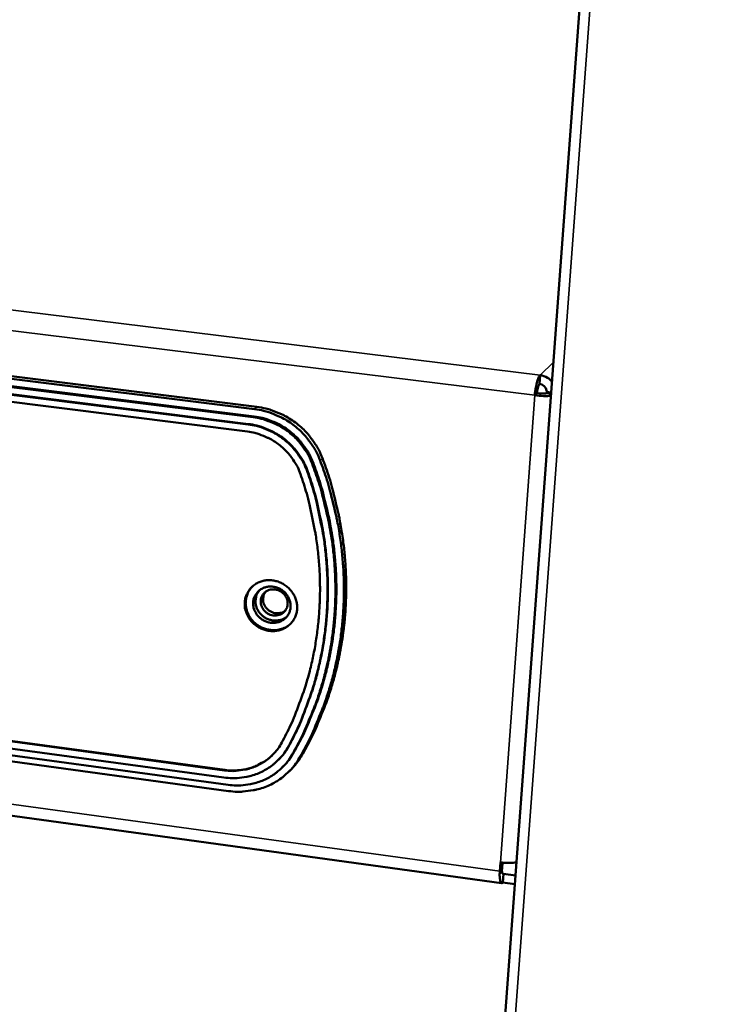
# Model space of a CAD drawing. Units: millimetres. Extents: x 49 to 4987, y 75 to 3075.
# Drawn here: x 4182 to 4252, y 1982 to 2077 of the extents above; entities that cross this region are included whole.
import ezdxf

# ---------------------------------------------------------------- set-up
doc = ezdxf.new("R2010")
doc.units = ezdxf.units.MM
doc.header["$LTSCALE"] = 15
doc.layers.add('Visible (ISO)', color=7, linetype='Continuous', lineweight=50)
doc.layers.add('Visible Narrow (ISO)', color=7, linetype='Continuous', lineweight=35)

msp = doc.modelspace()

# ---------------------------------------------------------------- linework, layer by layer
at = {"layer": 'Visible (ISO)'}
for p, q in [((4250.553, 2270.824), (4203.604, 1634.607)), ((4228.782, 1993.298), (3437.491, 2102.057)), ((4205.042, 2039.482), (4128.395, 2049.053)), ((4204.673, 2038.48), (4127.993, 2048.08)), ((4204.767, 2038.568), (4128.101, 2048.163)), ((4128.138, 2048.853), (4204.816, 2039.272)), ((4232.452, 2041.719), (4232.514, 2042.571)), ((4204.177, 2037.793), (4174.721, 2041.487)), ((4174.761, 2041.521), (4204.215, 2037.828)), ((4174.678, 2040.789), (4204.129, 2037.09)), ((4232.005, 2040.623), (4232.22, 2040.834)), ((4233.131, 2040.819), (4233.576, 2040.764)), ((4233.163, 2040.944), (4233.195, 2040.811)), ((4233.163, 2040.944), (4233.585, 2040.892)), ((4126.104, 2013.159), (4202.232, 2002.826)), ((4202.279, 2002.226), (4126.174, 2012.569)), ((4170.104, 2007.839), (4201.835, 2003.538)), ((4201.883, 2004.233), (4173.81, 2008.032)), ((4173.864, 2008.067), (4201.921, 2004.271)), ((4207.155, 2005.277), (4207.118, 2005.239)), ((4207.615, 2004.626), (4207.521, 2004.532)), ((4208.385, 2004.352), (4208.161, 2004.126)), ((4228.612, 1994.464), (4228.674, 1995.301)), ((4228.87, 1995.278), (4228.827, 1994.695)), ((4228.893, 1993.355), (4228.955, 1994.191)), ((4230.127, 1994.03), (4228.955, 1994.191)), ((4230.065, 1993.194), (4228.893, 1993.355))]:
    msp.add_line(p, q, dxfattribs=at)
at = {"layer": 'Visible (ISO)', "flags": 128}
for points in [[(4232.005, 2040.623, -0.011208), (4232.043, 2041.025, -0.019779), (4232.079, 2041.25, -0.002135), (4232.177, 2041.732, -0.009348), (4232.202, 2041.841, -0.019009), (4232.243, 2041.984, -0.008325), (4232.355, 2042.304, -0.047082), (4232.397, 2042.393, -0.021504), (4232.514, 2042.571)], [(4232.452, 2041.719, 0.021962), (4232.38, 2041.597, 0.048069), (4232.355, 2041.537, 0.009572), (4232.323, 2041.424, 0.005171), (4232.27, 2041.213, 0.025852), (4232.243, 2041.066, 0.016523), (4232.22, 2040.834)], [(4211.388, 2034.516, 0.022809), (4211.039, 2035.322, 0.038859), (4210.777, 2035.767, 0.007008), (4210.15, 2036.64, 0.022756), (4209.941, 2036.897, 0.022318), (4209.445, 2037.406, 0.022411), (4208.908, 2037.866, 0.02226), (4208.33, 2038.277, 0.022266), (4207.718, 2038.636, 0.022416), (4207.419, 2038.777, 0.006828), (4206.413, 2039.182, 0.038291), (4205.915, 2039.331, 0.02247), (4205.042, 2039.482)], [(4204.673, 2038.48, -0.022465), (4205.459, 2038.345, -0.038284), (4205.907, 2038.21, -0.006824), (4206.813, 2037.845, -0.022411), (4207.082, 2037.718, -0.022258), (4207.633, 2037.395, -0.022254), (4208.154, 2037.024, -0.022402), (4208.637, 2036.61, -0.02231), (4209.083, 2036.152, -0.022747), (4209.271, 2035.921, -0.007003), (4209.836, 2035.135, -0.038845), (4210.072, 2034.734, -0.0228), (4210.386, 2034.008)], [(4210.479, 2034.097, 0.022801), (4210.165, 2034.823, 0.038847), (4209.93, 2035.223, 0.007004), (4209.365, 2036.009, 0.022748), (4209.177, 2036.241, 0.022311), (4208.731, 2036.698, 0.022403), (4208.248, 2037.112, 0.022254), (4207.727, 2037.483, 0.022259), (4207.176, 2037.806, 0.022412), (4206.907, 2037.933, 0.006825), (4206.002, 2038.298, 0.038284), (4205.553, 2038.433, 0.022465), (4204.767, 2038.568)], [(4204.816, 2039.272, -0.022469), (4205.689, 2039.121, -0.03829), (4206.187, 2038.971, -0.006827), (4207.194, 2038.567, -0.022416), (4207.492, 2038.426, -0.022264), (4208.105, 2038.067, -0.022259), (4208.683, 2037.655, -0.022408), (4209.22, 2037.194, -0.022316), (4209.716, 2036.686, -0.022754), (4209.925, 2036.429, -0.007007), (4210.553, 2035.555, -0.038855), (4210.815, 2035.11, -0.022807), (4211.164, 2034.303)], [(4209.949, 2033.154, 0.023388), (4209.648, 2033.902, 0.039708), (4209.416, 2034.318, 0.007338), (4208.857, 2035.129, 0.02333), (4208.666, 2035.373, 0.022847), (4208.217, 2035.849, 0.022949), (4207.729, 2036.28, 0.022773), (4207.2, 2036.666, 0.022783), (4206.639, 2037.002, 0.022931), (4206.361, 2037.136, 0.00712), (4205.44, 2037.513, 0.039042), (4204.981, 2037.653, 0.022988), (4204.177, 2037.793)], [(4204.215, 2037.828, -0.022989), (4205.018, 2037.688, -0.039043), (4205.478, 2037.548, -0.00712), (4206.399, 2037.171, -0.022931), (4206.677, 2037.037, -0.022783), (4207.238, 2036.701, -0.022773), (4207.766, 2036.315, -0.02295), (4208.255, 2035.884, -0.022847), (4208.704, 2035.409, -0.023331), (4208.895, 2035.165, -0.007338), (4209.453, 2034.353, -0.039709), (4209.685, 2033.938, -0.023389), (4209.987, 2033.189)], [(4204.129, 2037.09, -0.022985), (4204.843, 2036.965, -0.039037), (4205.252, 2036.84, -0.007117), (4206.07, 2036.505, -0.022927), (4206.317, 2036.386, -0.022777), (4206.816, 2036.087, -0.022769), (4207.285, 2035.744, -0.022943), (4207.719, 2035.361, -0.022842), (4208.118, 2034.939, -0.023325), (4208.288, 2034.722, -0.007335), (4208.785, 2034.001, -0.0397), (4208.991, 2033.631, -0.023382), (4209.259, 2032.966)], [(4208.417, 2005.702, 0.011445), (4209.306, 2007.328, 0.021013), (4209.732, 2008.244, 0.001918), (4210.667, 2010.52, 0.01145), (4210.814, 2010.905, 0.011352), (4211.265, 2012.277, 0.01138), (4211.652, 2013.665, 0.011251), (4211.978, 2015.081, 0.011289), (4212.24, 2016.505, 0.011134), (4212.439, 2017.954, 0.011181), (4212.573, 2019.404, 0.011007), (4212.644, 2020.874, 0.01106), (4212.649, 2022.339, 0.010873), (4212.59, 2023.819, 0.01093), (4212.466, 2025.289, 0.010737), (4212.277, 2026.769, 0.010796), (4212.026, 2028.231, 0.010603), (4211.94, 2028.627, 0.001653), (4211.331, 2031.145, 0.019486), (4211.037, 2032.167, 0.010603), (4210.386, 2034.008)], [(4210.479, 2034.097, -0.010603), (4211.13, 2032.256, -0.019487), (4211.424, 2031.235, -0.001653), (4212.033, 2028.716, -0.010604), (4212.119, 2028.321, -0.010796), (4212.37, 2026.859, -0.010737), (4212.559, 2025.379, -0.01093), (4212.683, 2023.91, -0.010873), (4212.742, 2022.429, -0.01106), (4212.737, 2020.965, -0.011007), (4212.666, 2019.495, -0.011181), (4212.532, 2018.045, -0.011134), (4212.333, 2016.597, -0.011289), (4212.071, 2015.173, -0.011251), (4211.745, 2013.758, -0.01138), (4211.358, 2012.37, -0.011352), (4210.907, 2010.998, -0.01145), (4210.76, 2010.613, -0.001918), (4209.826, 2008.337, -0.021013), (4209.399, 2007.422, -0.011445), (4208.51, 2005.796)], [(4209.15, 2005.42, 0.011446), (4210.058, 2007.079, 0.021016), (4210.493, 2008.013, 0.001919), (4211.448, 2010.335, 0.011452), (4211.597, 2010.728, 0.011354), (4212.058, 2012.129, 0.011382), (4212.453, 2013.545, 0.011253), (4212.787, 2014.989, 0.011292), (4213.054, 2016.443, 0.011137), (4213.258, 2017.921, 0.011183), (4213.395, 2019.4, 0.01101), (4213.467, 2020.9, 0.011062), (4213.472, 2022.395, 0.010876), (4213.412, 2023.906, 0.010933), (4213.286, 2025.405, 0.01074), (4213.093, 2026.916, 0.010799), (4212.837, 2028.408, 0.010606), (4212.75, 2028.812, 0.001654), (4212.128, 2031.382, 0.019491), (4211.828, 2032.425, 0.010606), (4211.164, 2034.303)], [(4211.388, 2034.516, -0.010606), (4212.052, 2032.638, -0.019493), (4212.351, 2031.596, -0.001655), (4212.973, 2029.027, -0.010607), (4213.06, 2028.624, -0.010799), (4213.316, 2027.132, -0.010741), (4213.509, 2025.622, -0.010933), (4213.634, 2024.123, -0.010876), (4213.695, 2022.613, -0.011063), (4213.689, 2021.119, -0.01101), (4213.617, 2019.619, -0.011184), (4213.48, 2018.141, -0.011137), (4213.276, 2016.663, -0.011291), (4213.009, 2015.211, -0.011253), (4212.676, 2013.767, -0.011382), (4212.28, 2012.351, -0.011354), (4211.82, 2010.951, -0.011451), (4211.671, 2010.558, -0.001918), (4210.717, 2008.237, -0.021015), (4210.282, 2007.304, -0.011446), (4209.374, 2005.645)], [(4209.259, 2032.966, -0.01107), (4209.867, 2031.08, -0.020271), (4210.135, 2030.031, -0.001795), (4210.669, 2027.468, -0.011071), (4210.745, 2027.05, -0.01128), (4210.948, 2025.557, -0.011217), (4211.084, 2024.048, -0.011424), (4211.151, 2022.553, -0.011364), (4211.15, 2021.048, -0.011561), (4211.081, 2019.563, -0.011506), (4210.942, 2018.076, -0.011686), (4210.737, 2016.612, -0.011639), (4210.463, 2015.154, -0.011793), (4210.124, 2013.723, -0.011757), (4209.717, 2012.306, -0.011879), (4209.578, 2011.896, -0.002057), (4208.71, 2009.555, -0.021739), (4208.306, 2008.606, -0.011873), (4207.452, 2006.923)], [(4208.101, 2006.563, 0.011875), (4208.974, 2008.282, 0.021742), (4209.387, 2009.25, 0.002058), (4210.273, 2011.641, 0.011881), (4210.415, 2012.059, 0.01176), (4210.831, 2013.506, 0.011796), (4211.177, 2014.966, 0.011642), (4211.457, 2016.455, 0.011688), (4211.667, 2017.949, 0.011509), (4211.808, 2019.468, 0.011563), (4211.879, 2020.985, 0.011367), (4211.881, 2022.521, 0.011426), (4211.813, 2024.047, 0.01122), (4211.674, 2025.588, 0.011283), (4211.467, 2027.113, 0.011074), (4211.389, 2027.539, 0.001796), (4210.844, 2030.156, 0.020276), (4210.571, 2031.228, 0.011072), (4209.949, 2033.154)], [(4209.987, 2033.189, -0.011073), (4210.608, 2031.263, -0.020276), (4210.881, 2030.192, -0.001796), (4211.426, 2027.575, -0.011074), (4211.504, 2027.149, -0.011283), (4211.711, 2025.624, -0.01122), (4211.85, 2024.083, -0.011426), (4211.918, 2022.557, -0.011367), (4211.917, 2021.021, -0.011563), (4211.846, 2019.505, -0.011509), (4211.704, 2017.986, -0.011688), (4211.495, 2016.492, -0.011642), (4211.215, 2015.003, -0.011795), (4210.868, 2013.543, -0.01176), (4210.452, 2012.096, -0.011881), (4210.31, 2011.678, -0.002058), (4209.424, 2009.288, -0.021742), (4209.011, 2008.319, -0.011875), (4208.139, 2006.601)], [(4203.856, 2020.541, -0.044479), (4203.929, 2021.016, -0.066174), (4204.048, 2021.318, -0.022495), (4204.325, 2021.769, -0.044749), (4204.494, 2021.975, -0.043759), (4204.8, 2022.237, -0.044037), (4205.146, 2022.441, -0.041722), (4205.533, 2022.587, -0.04218), (4205.934, 2022.666, -0.03967), (4206.357, 2022.678, -0.040108), (4206.772, 2022.624, -0.038424), (4207.184, 2022.503, -0.038638), (4207.57, 2022.321, -0.038348), (4207.925, 2022.081, -0.038238), (4208.24, 2021.788, -0.039434), (4208.501, 2021.457, -0.039046), (4208.71, 2021.085, -0.041354), (4208.852, 2020.697, -0.04086), (4208.929, 2020.286, -0.043422), (4208.936, 2019.882, -0.043041), (4208.873, 2019.479, -0.044692), (4208.743, 2019.102, -0.044574), (4208.548, 2018.752, -0.044443), (4208.294, 2018.442, -0.04463), (4207.99, 2018.183, -0.042776), (4207.638, 2017.977, -0.043211), (4207.259, 2017.834, -0.040582), (4206.848, 2017.755, -0.0411), (4206.435, 2017.743, -0.038848), (4206.012, 2017.799, -0.039228), (4205.607, 2017.919, -0.038163), (4205.219, 2018.102, -0.038242), (4204.864, 2018.342, -0.038687), (4204.553, 2018.632, -0.038434), (4204.287, 2018.968, -0.040252), (4204.153, 2019.208, -0.019617), (4203.939, 2019.729, -0.06256), (4203.866, 2020.044, -0.040574), (4203.856, 2020.541)], [(4204.59, 2022.068, 0.041414), (4204.302, 2021.72, 0.063126), (4204.164, 2021.457, 0.019988), (4204.007, 2020.977, 0.041465), (4203.96, 2020.738, 0.039531), (4203.947, 2020.353, 0.039987), (4203.995, 2019.976, 0.03765), (4204.105, 2019.599, 0.038129), (4204.268, 2019.246, 0.036261), (4204.488, 2018.912, 0.036581), (4204.751, 2018.616, 0.035757), (4205.059, 2018.358, 0.035798), (4205.4, 2018.146, 0.036239), (4205.765, 2017.987, 0.035984), (4206.152, 2017.881, 0.03758), (4206.541, 2017.834, 0.037119), (4206.937, 2017.846, 0.039412), (4207.18, 2017.891, 0.018676), (4207.679, 2018.044, 0.06138), (4207.945, 2018.176, 0.039599), (4208.308, 2018.457)], [(4204.675, 2020.537, -0.052871), (4204.742, 2020.932, -0.075562), (4204.859, 2021.188, -0.029962), (4205.115, 2021.535, -0.053126), (4205.29, 2021.705, -0.051029), (4205.583, 2021.888, -0.051327), (4205.905, 2022.007, -0.04794), (4206.256, 2022.063, -0.048365), (4206.608, 2022.05, -0.045757), (4206.962, 2021.97, -0.046012), (4207.294, 2021.827, -0.045496), (4207.595, 2021.625, -0.045376), (4207.856, 2021.371, -0.047188), (4208.062, 2021.079, -0.04678), (4208.211, 2020.752, -0.050079), (4208.291, 2020.414, -0.049683), (4208.303, 2020.064, -0.05263), (4208.245, 2019.729, -0.052463), (4208.118, 2019.413, -0.053083), (4207.929, 2019.132, -0.053174), (4207.685, 2018.897, -0.051001), (4207.392, 2018.714, -0.051342), (4207.07, 2018.595, -0.047888), (4206.719, 2018.54, -0.048354), (4206.367, 2018.553, -0.045697), (4206.013, 2018.634, -0.045982), (4205.682, 2018.777, -0.045434), (4205.381, 2018.979, -0.045331), (4205.12, 2019.232, -0.047126), (4204.974, 2019.44, -0.025959), (4204.767, 2019.851, -0.070829), (4204.69, 2020.121, -0.047694), (4204.675, 2020.537)], [(4205.282, 2021.698, 0.049028), (4205.066, 2021.385, 0.072137), (4204.974, 2021.142, 0.026654), (4204.905, 2020.73, 0.048867), (4204.902, 2020.502, 0.045799), (4204.96, 2020.174, 0.046281), (4205.076, 2019.865, 0.043553), (4205.251, 2019.572, 0.043913), (4205.473, 2019.316, 0.042788), (4205.739, 2019.099, 0.042801), (4206.038, 2018.931, 0.043729), (4206.358, 2018.818, 0.043381), (4206.695, 2018.761, 0.046003), (4206.927, 2018.764, 0.024655), (4207.354, 2018.831, 0.06954), (4207.6, 2018.918, 0.046447), (4207.927, 2019.13)], [(4208.019, 2020.349, -0.060409), (4207.959, 2020.03, -0.083589), (4207.852, 2019.82, -0.037159), (4207.626, 2019.56, -0.060492), (4207.459, 2019.429, -0.057195), (4207.198, 2019.311, -0.057383), (4206.919, 2019.255, -0.053342), (4206.623, 2019.262, -0.053627), (4206.338, 2019.331, -0.051749), (4206.068, 2019.46, -0.051783), (4205.831, 2019.642, -0.053213), (4205.64, 2019.866, -0.052959), (4205.499, 2020.127, -0.056824), (4205.422, 2020.403, -0.056621), (4205.408, 2020.69, -0.060197), (4205.459, 2020.964, -0.060161), (4205.575, 2021.219, -0.060464), (4205.747, 2021.438, -0.060457), (4205.967, 2021.61, -0.057229), (4206.227, 2021.728, -0.057377), (4206.507, 2021.785, -0.053391), (4206.802, 2021.778, -0.053643), (4207.088, 2021.709, -0.051802), (4207.358, 2021.58, -0.051815), (4207.595, 2021.398, -0.053265), (4207.74, 2021.228, -0.032187), (4207.927, 2020.912, -0.077749), (4208.001, 2020.688, -0.054091), (4208.019, 2020.349)], [(4205.879, 2021.551, 0.054139), (4205.721, 2021.293, 0.077897), (4205.66, 2021.091, 0.031508), (4205.637, 2020.764, 0.053727), (4205.656, 2020.572, 0.050031), (4205.738, 2020.314, 0.050427), (4205.868, 2020.08, 0.047901), (4206.046, 2019.871, 0.048087), (4206.26, 2019.7, 0.048098), (4206.503, 2019.573, 0.047896), (4206.766, 2019.494, 0.050444), (4206.962, 2019.475, 0.029078), (4207.302, 2019.497, 0.074761), (4207.507, 2019.555, 0.051112), (4207.776, 2019.71)], [(4207.452, 2006.923, -0.026341), (4207.104, 2006.351, -0.043757), (4206.848, 2006.039, -0.009025), (4206.277, 2005.476, -0.026389), (4206.069, 2005.298, -0.02568), (4205.62, 2004.989, -0.025932), (4205.146, 2004.73, -0.024942), (4204.636, 2004.515, -0.025252), (4204.114, 2004.355, -0.024159), (4203.849, 2004.301, -0.007744), (4203.012, 2004.187, -0.040198), (4202.587, 2004.17, -0.024135), (4201.883, 2004.233)], [(4201.835, 2003.538, 0.024132), (4202.628, 2003.467, 0.040193), (4203.106, 2003.486, 0.007743), (4204.047, 2003.614, 0.024155), (4204.345, 2003.675, 0.025252), (4204.933, 2003.855, 0.024939), (4205.506, 2004.096, 0.025933), (4206.04, 2004.388, 0.025679), (4206.545, 2004.736, 0.026392), (4206.779, 2004.936, 0.009026), (4207.421, 2005.568, 0.043761), (4207.709, 2005.92, 0.026344), (4208.101, 2006.563)], [(4208.139, 2006.601, -0.018104), (4207.93, 2006.244, -0.018104), (4207.695, 2005.903, -0.018118), (4207.437, 2005.58, -0.018118), (4207.155, 2005.277)], [(4201.921, 2004.271, 0.02213), (4202.572, 2004.21, 0.037376), (4202.96, 2004.22, 0.006609), (4203.746, 2004.311, 0.022143), (4203.978, 2004.351, 0.023076), (4204.465, 2004.482, 0.022799), (4204.944, 2004.659, 0.023679), (4205.16, 2004.762, 0.007454), (4205.824, 2005.133, 0.040136), (4206.128, 2005.343, 0.023674), (4206.592, 2005.76)], [(4208.417, 2005.702, -0.025703), (4208.015, 2005.084, -0.042885), (4207.726, 2004.749, -0.008635), (4207.082, 2004.142, -0.025745), (4206.852, 2003.954, -0.025027), (4206.352, 2003.623, -0.02528), (4205.826, 2003.347, -0.024313), (4205.262, 2003.118, -0.024617), (4204.686, 2002.948, -0.023565), (4204.398, 2002.892, -0.007403), (4203.473, 2002.772, -0.039374), (4203.008, 2002.756, -0.023545), (4202.232, 2002.826)], [(4209.15, 2005.42, -0.025705), (4208.704, 2004.733, -0.042887), (4208.383, 2004.361, -0.008635), (4207.666, 2003.687, -0.025747), (4207.411, 2003.478, -0.025025), (4206.855, 2003.11, -0.02528), (4206.271, 2002.803, -0.02431), (4205.645, 2002.55, -0.024616), (4205.005, 2002.361, -0.023561), (4204.685, 2002.299, -0.007402), (4203.658, 2002.166, -0.039369), (4203.141, 2002.148, -0.023541), (4202.279, 2002.226)], [(4207.615, 2004.626, 0.016183), (4207.866, 2004.896, 0.016183), (4208.1, 2005.182, 0.016167), (4208.315, 2005.482, 0.016167), (4208.51, 2005.796)], [(4208.385, 2004.352, 0.016097), (4208.663, 2004.651, 0.016097), (4208.921, 2004.967, 0.016082), (4209.158, 2005.299, 0.016082), (4209.374, 2005.645)], [(4228.893, 1993.355, -0.135365), (4228.809, 1993.3, -0.241671), (4228.751, 1993.309, -0.112094), (4228.693, 1993.376, -0.07294), (4228.648, 1993.504, -0.019377), (4228.63, 1993.616, -0.007517), (4228.599, 1993.909, -0.028401), (4228.591, 1994.143, -0.020694), (4228.612, 1994.464)], [(4230.222, 1995.313, -0.013366), (4229.92, 1995.267, -0.026018), (4229.764, 1995.256, -0.002887), (4229.521, 1995.253, -0.002394), (4229.228, 1995.252, -0.021564), (4229.027, 1995.261, -0.012198), (4228.674, 1995.301)], [(4228.827, 1994.695, 0.039896), (4228.813, 1994.533, 0.040228), (4228.826, 1994.373, 0.023125), (4228.858, 1994.216, 0.117118), (4228.872, 1994.188, 0.227139), (4228.896, 1994.178, 0.09307), (4228.955, 1994.191)]]:
    msp.add_lwpolyline(points, format="xyb", dxfattribs=at)
at = {"layer": 'Visible (ISO)'}
for points, knots in [([(4233.66, 2041.958), (4233.54, 2042.101), (4233.396, 2042.227), (4233.234, 2042.326), (4233.015, 2042.458), (4232.767, 2042.542), (4232.514, 2042.571)], [0.7653184, 0.7653184, 0.7653184, 0.7653184, 1.1090681, 1.1090681, 1.1090681, 1.5707963, 1.5707963, 1.5707963, 1.5707963]), ([(4232.452, 2041.719), (4232.791, 2041.686), (4233.096, 2041.411), (4233.153, 2041.097), (4233.163, 2041.046), (4233.166, 2040.995), (4233.163, 2040.944)], [0, 0, 0, 0, 1.350716, 1.350716, 1.350716, 1.570796, 1.570796, 1.570796, 1.570796]), ([(4232.22, 2040.834), (4232.551, 2040.765), (4232.926, 2040.757), (4233.075, 2040.797), (4233.099, 2040.803), (4233.118, 2040.811), (4233.131, 2040.819)], [0, 0, 0, 0, 1.350716, 1.350716, 1.350716, 1.570796, 1.570796, 1.570796, 1.570796])]:
    msp.add_open_spline(points, degree=3, knots=knots, dxfattribs=at)
msp.add_open_spline([(4232.005, 2040.623), (4232.551, 2040.534), (4233.158, 2040.518), (4233.561, 2040.57)], degree=3, dxfattribs=at)
at = {"layer": 'Visible Narrow (ISO)'}
for p, q in [((4204.495, 1633.913), (4251.559, 2270.065)), ((3434.916, 2140.663), (4232.514, 2042.571)), ((3434.156, 2139.212), (4232.005, 2040.623)), ((3436.814, 2103.03), (4228.612, 1994.464)), ((4232.514, 2042.571), (4233.802, 2043.829)), ((4228.674, 1995.301), (4232.005, 2040.623)), ((4205.042, 2039.482), (4204.816, 2039.272)), ((4204.767, 2038.568), (4204.673, 2038.48)), ((4204.215, 2037.828), (4204.177, 2037.793)), ((4210.386, 2034.008), (4210.479, 2034.097)), ((4211.164, 2034.303), (4211.388, 2034.516)), ((4209.987, 2033.189), (4209.949, 2033.154)), ((4208.139, 2006.601), (4208.101, 2006.563)), ((4208.51, 2005.796), (4208.417, 2005.702)), ((4209.374, 2005.645), (4209.15, 2005.42)), ((4201.921, 2004.271), (4201.883, 2004.233)), ((4228.827, 1994.695), (4228.612, 1994.464)), ((4228.955, 1994.191), (4228.863, 1994.204))]:
    msp.add_line(p, q, dxfattribs=at)

doc.saveas('drawing.dxf')
